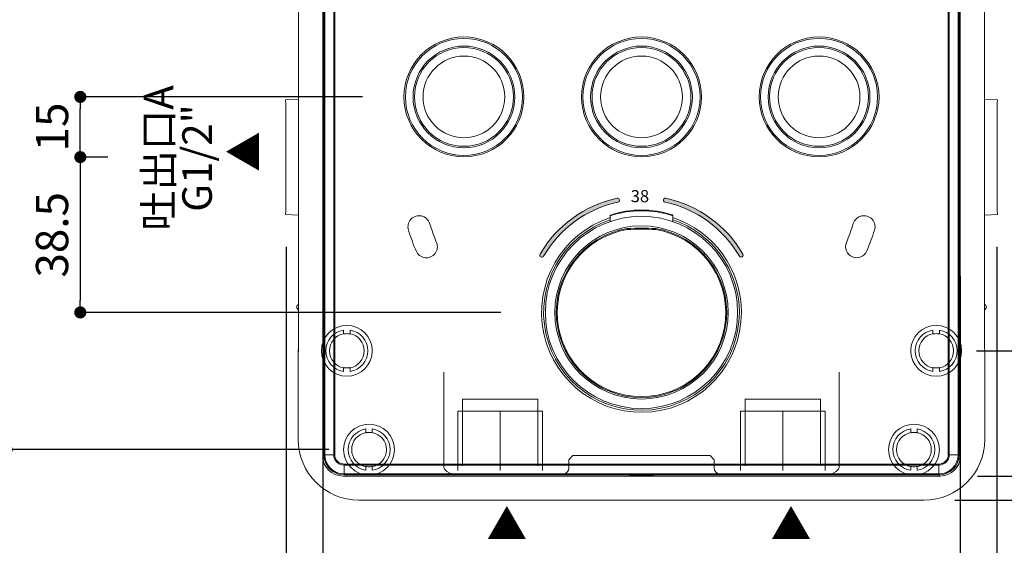
# Model space of a CAD drawing. Units: millimetres. Extents: x 0 to 630, y 0 to 891.
# Drawn here: x 264 to 508, y 242 to 372 of the extents above; entities that cross this region are included whole.
import ezdxf
from ezdxf.lldxf.tags import DXFTag

# ---------------------------------------------------------------- set-up
doc = ezdxf.new("R2010")
doc.units = ezdxf.units.MM
doc.header["$LTSCALE"] = 1.5
doc.header["$PDMODE"] = 1
doc.header["$PDSIZE"] = -2
doc.layers.add('DIM', color=3, linetype='Continuous', lineweight=13)
doc.layers.add('MODEL', color=7, linetype='Continuous', lineweight=20)
doc.styles.get("Standard").update_dxf_attribs({"font": 'txt', "bigfont": 'BIGFONT.SHX'})
doc.styles.add('ＭＳ ゴシック', font='msgothic.ttc', dxfattribs={"bigfont": 'ＭＳ ゴシック'})
tags = doc.linetypes.add('CENTER2', pattern=[28.575000000000003, 19.05, -3.175, 3.175, -3.175]).pattern_tags.tags
tags[10:11] = [DXFTag(74, 4), DXFTag(75, 0), DXFTag(340, '0'), DXFTag(46, 0.0), DXFTag(50, 0.0), DXFTag(44, 0.0), DXFTag(45, 0.0)]
tags[8:9] = [DXFTag(74, 4), DXFTag(75, 0), DXFTag(340, '0'), DXFTag(46, 0.0), DXFTag(50, 0.0), DXFTag(44, 0.0), DXFTag(45, 0.0)]
tags[6:7] = [DXFTag(74, 4), DXFTag(75, 0), DXFTag(340, '0'), DXFTag(46, 0.0), DXFTag(50, 0.0), DXFTag(44, 0.0), DXFTag(45, 0.0)]
tags[4:5] = [DXFTag(74, 4), DXFTag(75, 0), DXFTag(340, '0'), DXFTag(46, 0.0), DXFTag(50, 0.0), DXFTag(44, 0.0), DXFTag(45, 0.0)]
tags = doc.linetypes.add('HIDDEN2', pattern=[4.762499999999999, 3.175, -1.5875]).pattern_tags.tags
tags[6:7] = [DXFTag(74, 4), DXFTag(75, 0), DXFTag(340, '0'), DXFTag(46, 0.0), DXFTag(50, 0.0), DXFTag(44, 0.0), DXFTag(45, 0.0)]
tags[4:5] = [DXFTag(74, 4), DXFTag(75, 0), DXFTag(340, '0'), DXFTag(46, 0.0), DXFTag(50, 0.0), DXFTag(44, 0.0), DXFTag(45, 0.0)]
doc.dimstyles.new('tfrom線あり', dxfattribs={"dimtxt": 8, "dimasz": 3, "dimexe": 0, "dimexo": 10, "dimgap": 3, "dimtad": 1, "dimdec": 0, "dimzin": 11, "dimdsep": 46, "dimtxsty": 'ＭＳ ゴシック', "dimblk": 'DOT', "dimcen": 0, "dimazin": 0, "dimtfac": 1, "dimtdec": 1, "dimtix": 1, "dimtofl": 0, "dimtmove": 0, "dimatfit": 0, "dimldrblk": 'DOT', "dimfxl": 1, "dimfrac": 2, "dimtolj": 1, "dimtzin": 11, "dimarcsym": 0})

# ---------------------------------------------------------------- blocks, each defined once
blk = doc.blocks.new('_DOT')
at = {"color": 0, "linetype": 'ByBlock', "lineweight": -2}
blk.add_line((-0.5, 0), (-1, 0), dxfattribs=at)
at = {"color": 0, "linetype": 'ByBlock', "lineweight": -2, "const_width": 0.5}
blk.add_lwpolyline([(-0.25, 0, 1), (0.25, 0, 1)], format="xyb", close=True, dxfattribs=at)
blk = doc.blocks.new('*D2235')
at = {"layer": 'Defpoints', "color": 0}
for p in [(490.6498514690992, 386.1664976156997), (558.5295958287182, 386.1664976156997), (490.6498514690992, 290.1664976156997)]:
    blk.add_point(p, dxfattribs=at)
at = {"layer": 'DIM', "color": 0, "lineweight": -2}
for p, q in [((500.6498514690992, 386.1664976156997), (558.5295958287182, 386.1664976156997)), ((558.5295958287182, 293.1664976156997), (558.5295958287182, 383.1664976156997)), ((500.6498514690992, 290.1664976156997), (558.5295958287182, 290.1664976156997))]:
    blk.add_line(p, q, dxfattribs=at)
at = {"layer": 'DIM', "color": 0, "lineweight": -2, "xscale": 3, "yscale": 3, "zscale": 3}
for p, rotation in [((558.5295958287182, 386.1664976156997), 90), ((558.5295958287182, 290.1664976156997), 270)]:
    blk.add_blockref('_DOT', p, dxfattribs=dict(at, rotation=rotation))
at = {"layer": 'DIM', "color": 0, "insert": (551.5295958287182, 338.1664998953996), "char_height": 8, "attachment_point": 5, "rotation": 90, "style": 'ＭＳ ゴシック'}
blk.add_mtext('\\A1;\\A1;96', dxfattribs=at)
blk = doc.blocks.new('*D2236')
at = {"layer": 'Defpoints', "color": 0}
for p in [(476.8067057185493, 423.2105640599995), (485.3067057185993, 253.1224311710997), (596.9397124014062, 253.1224311710997)]:
    blk.add_point(p, dxfattribs=at)
at = {"layer": 'DIM', "color": 0, "lineweight": -2}
for p, q in [((486.8067057185493, 423.2105640599995), (596.9397124014062, 423.2105640599995)), ((596.9397124014062, 420.2105640599995), (596.9397124014062, 256.1224311710997)), ((495.3067057185993, 253.1224311710997), (596.9397124014062, 253.1224311710997))]:
    blk.add_line(p, q, dxfattribs=at)
at = {"layer": 'DIM', "color": 0, "lineweight": -2, "xscale": 3, "yscale": 3, "zscale": 3}
for p, rotation in [((596.9397124014062, 423.2105640599995), 90), ((596.9397124014062, 253.1224311710997), 270)]:
    blk.add_blockref('_DOT', p, dxfattribs=dict(at, rotation=rotation))
at = {"layer": 'DIM', "color": 0, "insert": (589.9397124014062, 338.1664976155496), "char_height": 8, "attachment_point": 5, "rotation": 90, "style": 'ＭＳ ゴシック'}
blk.add_mtext('\\A1;170', dxfattribs=at)
blk = doc.blocks.new('*D2237')
at = {"layer": 'Defpoints', "color": 0}
for p in [(490.860926099159, 417.1233038119997), (578.7460899125634, 417.1233038119997), (490.860926099159, 259.1233038119997)]:
    blk.add_point(p, dxfattribs=at)
at = {"layer": 'DIM', "color": 0, "lineweight": -2}
for p, q in [((500.860926099159, 417.1233038119997), (578.7460899125634, 417.1233038119997)), ((578.7460899125634, 262.1233038119997), (578.7460899125634, 414.1233038119997)), ((500.860926099159, 259.1233038119997), (578.7460899125634, 259.1233038119997))]:
    blk.add_line(p, q, dxfattribs=at)
at = {"layer": 'DIM', "color": 0, "lineweight": -2, "xscale": 3, "yscale": 3, "zscale": 3}
for p, rotation in [((578.7460899125634, 417.1233038119997), 90), ((578.7460899125634, 259.1233038119997), 270)]:
    blk.add_blockref('_DOT', p, dxfattribs=dict(at, rotation=rotation))
at = {"layer": 'DIM', "color": 0, "insert": (571.7460899125634, 338.1233038119997), "char_height": 8, "attachment_point": 5, "rotation": 90, "style": 'ＭＳ ゴシック'}
blk.add_mtext('\\A1;158', dxfattribs=at)
blk = doc.blocks.new('*D2240')
at = {"layer": 'Defpoints', "color": 0}
for p in [(350.1498514688996, 410.6664976154996), (260.3474217807187, 265.6664976155997), (350.1498514688996, 265.6664976155997)]:
    blk.add_point(p, dxfattribs=at)
at = {"layer": 'DIM', "color": 0, "lineweight": -2}
for p, q in [((340.1498514688996, 410.6664976154996), (260.3474217807187, 410.6664976154996)), ((260.3474217807187, 407.6664976154996), (260.3474217807187, 268.6664976155997)), ((340.1498514688996, 265.6664976155997), (260.3474217807187, 265.6664976155997))]:
    blk.add_line(p, q, dxfattribs=at)
at = {"layer": 'DIM', "color": 0, "lineweight": -2, "xscale": 3, "yscale": 3, "zscale": 3}
for p, rotation in [((260.3474217807187, 410.6664976154996), 90), ((260.3474217807187, 265.6664976155997), 270)]:
    blk.add_blockref('_DOT', p, dxfattribs=dict(at, rotation=rotation))
at = {"layer": 'DIM', "color": 0, "insert": (253.3474217807187, 338.1664997015997), "char_height": 8, "attachment_point": 5, "rotation": 90, "style": 'ＭＳ ゴシック'}
blk.add_mtext('\\A1;\\A1;145', dxfattribs=at)
blk = doc.blocks.new('*D2241')
at = {"layer": 'Defpoints', "color": 0}
for p in [(295.4236924467681, 338.1664976156997), (278.6066305587684, 299.6664976154996), (392.8225092147683, 299.6664976154996)]:
    blk.add_point(p, dxfattribs=at)
at = {"layer": 'DIM', "color": 0, "lineweight": -2}
for p, q in [((285.4236924467681, 338.1664976156997), (278.6066305587684, 338.1664976156997)), ((278.6066305587684, 335.1664976156997), (278.6066305587684, 302.6664976154996)), ((382.8225092147683, 299.6664976154996), (278.6066305587684, 299.6664976154996))]:
    blk.add_line(p, q, dxfattribs=at)
at = {"layer": 'DIM', "color": 0, "lineweight": -2, "xscale": 3, "yscale": 3, "zscale": 3}
for p, rotation in [((278.6066305587684, 338.1664976156997), 90), ((278.6066305587684, 299.6664976154996), 270)]:
    blk.add_blockref('_DOT', p, dxfattribs=dict(at, rotation=rotation))
at = {"layer": 'DIM', "color": 0, "insert": (271.6066305587684, 318.9164972540996), "char_height": 8, "attachment_point": 5, "rotation": 90, "style": 'ＭＳ ゴシック'}
blk.add_mtext('\\A1;\\A1;38.5', dxfattribs=at)
blk = doc.blocks.new('*D2242')
at = {"layer": 'Defpoints', "color": 0}
for p in [(278.6066305587684, 353.1055386548998), (358.4957307408459, 353.1055386548998), (295.4236924467681, 338.1664976156997)]:
    blk.add_point(p, dxfattribs=at)
at = {"layer": 'DIM', "color": 0, "lineweight": -2}
for p, q in [((348.4957307408459, 353.1055386548998), (278.6066305587684, 353.1055386548998)), ((278.6066305587684, 341.1664976156997), (278.6066305587684, 350.1055386548998)), ((285.4236924467681, 338.1664976156997), (278.6066305587684, 338.1664976156997))]:
    blk.add_line(p, q, dxfattribs=at)
at = {"layer": 'DIM', "color": 0, "lineweight": -2, "xscale": 3, "yscale": 3, "zscale": 3}
for p, rotation in [((278.6066305587684, 353.1055386548998), 90), ((278.6066305587684, 338.1664976156997), 270)]:
    blk.add_blockref('_DOT', p, dxfattribs=dict(at, rotation=rotation))
at = {"layer": 'DIM', "color": 0, "insert": (271.6066305587684, 345.6360180539999), "char_height": 8, "attachment_point": 5, "rotation": 90, "style": 'ＭＳ ゴシック'}
blk.add_mtext('\\A1;\\A1;15', dxfattribs=at)
blk = doc.blocks.new('*D2243')
at = {"layer": 'Defpoints', "color": 0}
for p in [(329.5800524756997, 325.9632692006998), (505.7196504623995, 325.9632692006998), (505.7196504623995, 150.830271558398)]:
    blk.add_point(p, dxfattribs=at)
at = {"layer": 'DIM', "color": 0, "lineweight": -2}
for p, q in [((329.5800524756997, 315.9632692006998), (329.5800524756997, 150.830271558398)), ((505.7196504623995, 315.9632692006998), (505.7196504623995, 150.830271558398)), ((332.5800524756997, 150.830271558398), (502.7196504623995, 150.830271558398))]:
    blk.add_line(p, q, dxfattribs=at)
at = {"layer": 'DIM', "color": 0, "lineweight": -2, "xscale": 3, "yscale": 3, "zscale": 3, "rotation": 180}
blk.add_blockref('_DOT', (329.5800524756997, 150.830271558398), dxfattribs=at)
at = {"layer": 'DIM', "color": 0, "lineweight": -2, "xscale": 3, "yscale": 3, "zscale": 3}
blk.add_blockref('_DOT', (505.7196504623995, 150.830271558398), dxfattribs=at)
at = {"layer": 'DIM', "color": 0, "insert": (417.6498489688994, 157.831772121109), "char_height": 8, "attachment_point": 5, "style": 'ＭＳ ゴシック'}
blk.add_mtext('\\A1;\\A1;176', dxfattribs=at)
blk = doc.blocks.new('*D2244')
at = {"layer": 'Defpoints', "color": 0}
for p in [(338.6679209688995, 318.7706506154996), (496.6317819688994, 318.7706506154996), (338.6679209688995, 170.8567195670691)]:
    blk.add_point(p, dxfattribs=at)
at = {"layer": 'DIM', "color": 0, "lineweight": -2}
for p, q in [((338.6679209688995, 308.7706506154996), (338.6679209688995, 170.8567195670691)), ((496.6317819688994, 308.7706506154996), (496.6317819688994, 170.8567195670691)), ((493.6317819688994, 170.8567195670691), (341.6679209688995, 170.8567195670691))]:
    blk.add_line(p, q, dxfattribs=at)
at = {"layer": 'DIM', "color": 0, "lineweight": -2, "xscale": 3, "yscale": 3, "zscale": 3, "rotation": 180}
blk.add_blockref('_DOT', (338.6679209688995, 170.8567195670691), dxfattribs=at)
at = {"layer": 'DIM', "color": 0, "lineweight": -2, "xscale": 3, "yscale": 3, "zscale": 3}
blk.add_blockref('_DOT', (496.6317819688994, 170.8567195670691), dxfattribs=at)
at = {"layer": 'DIM', "color": 0, "insert": (417.6498509688994, 177.8567195670691), "char_height": 8, "attachment_point": 5, "style": 'ＭＳ ゴシック'}
blk.add_mtext('\\A1;158', dxfattribs=at)

msp = doc.modelspace()

# ---------------------------------------------------------------- hatches: boundary and pattern name
at = {"layer": 'MODEL', "linetype": 'Continuous'}
h = msp.add_hatch(color=256, dxfattribs=at)
edge = h.paths.add_edge_path()
edge.add_arc((417.649851469018, 299.6055386550244), 28.99999999999999, 102.0000002489301, 150.0000002489309)
edge.add_arc((392.9681273992502, 313.8555385477908), 0.5000000000000093, 150.000000248952, 330.0000002489144)
edge.add_arc((417.649851469018, 299.6055386550244), 27.99999999999994, 102.00000024893029, 150.0000002489306, ccw=False)
edge.add_arc((411.7243681595947, 327.4827452501938), 0.5000000000000093, 282.0000002489405, 462.0000002489097)
h = msp.add_hatch(color=256, dxfattribs=at)
edge = h.paths.add_edge_path()
edge.add_arc((417.649833125579, 299.6055386550244), 29.00000000000001, 29.99999670723469, 77.99999670723466)
edge.add_arc((423.5753179159775, 327.4827449354025), 0.5000000000000031, 77.99999670723682, 257.9999967072368)
edge.add_arc((417.649833125579, 299.6055386550244), 28.00000000000006, 29.999996707234914, 77.99999670723457, ccw=False)
edge.add_arc((442.3315579523779, 313.8555372365757), 0.5000000000000007, 209.9999967072315, 389.9999967072407)

# ---------------------------------------------------------------- linework, layer by layer
for p, q in [((338.6675982824996, 412.0905147764996), (338.6675982824996, 264.1205625335998)), ((338.9379273509995, 264.3905870156998), (338.9379273509995, 411.8204902943996)), ((339.1876227644999, 411.8108177408998), (339.1876227644999, 264.4002595691996)), ((341.3830154165995, 264.4002595691996), (341.3830154165995, 411.8108177408998)), ((341.6330154167996, 411.8108177408998), (341.6330154167996, 264.4002595691996)), ((493.6666508345999, 264.4002595691996), (493.6666508345999, 411.8108177408998)), ((493.9166508344998, 411.8108177408998), (493.9166508344998, 264.4002595691996)), ((496.1120434865999, 264.4002595691996), (496.1120434865999, 411.8108177408998)), ((496.3617389000998, 411.8204902943996), (496.3617389000998, 264.3905870156998)), ((496.6320679685997, 264.1205625335998), (496.6320679685997, 412.0905147764996)), ((332.6498514689998, 289.8527891165998), (332.6498514689998, 386.4802061144997)), ((332.6498514689998, 289.8527891165998), (332.6498514689998, 386.4802061144997)), ((502.6498514690994, 386.4802061144997), (502.6498514690994, 290.6936249873997)), ((502.6498514690994, 386.4802061144997), (502.6498514690994, 290.6936249873997)), ((329.4405076439995, 352.3651574876998), (329.4753805632, 352.3669850999997)), ((329.4405076439995, 352.3651574876998), (329.4753805632, 352.3669850999997)), ((329.4753805632, 352.3669850999997), (332.6498514689998, 352.5333520703997)), ((329.4753805632, 352.3669850999997), (332.6498514689998, 352.5333520703997)), ((329.5102534820995, 351.3844921010997), (329.5102534820995, 345.3426310139996)), ((329.5102534820995, 351.3844921010997), (329.5102534820995, 345.3426310139996)), ((502.6498514690994, 352.5333520703997), (505.8243223748997, 352.3669850999997)), ((502.6498514690994, 352.5333520703997), (505.8243223748997, 352.3669850999997)), ((505.7894494556996, 345.3426310139996), (505.7894494556996, 351.3844921010997)), ((505.7894494556996, 345.3426310139996), (505.7894494556996, 351.3844921010997)), ((505.8243223748997, 352.3669850999997), (505.8591952940998, 352.3651574876998)), ((505.8243223748997, 352.3669850999997), (505.8591952940998, 352.3651574876998)), ((329.5102534820995, 345.3426310139996), (329.5102534820995, 330.9903642170998)), ((329.5102534820995, 345.3426310139996), (329.5102534820995, 330.9903642170998)), ((505.7894494556996, 330.9903642170998), (505.7894494556996, 345.3426310139996)), ((505.7894494556996, 330.9903642170998), (505.7894494556996, 345.3426310139996)), ((338.6679212123996, 338.1664976156998), (338.6679212123996, 318.7706504231998)), ((496.6317817256996, 338.1664976156998), (496.6317817256996, 318.7706504231998)), ((329.5102534820995, 330.9903642170998), (329.5102534820995, 324.9485031302996)), ((329.5102534820995, 330.9903642170998), (329.5102534820995, 324.9485031302996)), ((505.7894494556996, 324.9485031302996), (505.7894494556996, 330.9903642170998)), ((505.7894494556996, 324.9485031302996), (505.7894494556996, 330.9903642170998)), ((329.4753805632, 323.9660101310997), (329.4405076439995, 323.9678377433996)), ((329.4753805632, 323.9660101310997), (329.4405076439995, 323.9678377433996)), ((332.6498514689998, 323.7996431606998), (329.4753805632, 323.9660101310997)), ((332.6498514689998, 323.7996431606998), (329.4753805632, 323.9660101310997)), ((409.9019186741999, 323.6494258031997), (409.8763732778999, 322.1859310346997)), ((425.4233296598997, 322.1859310346997), (425.3977848434998, 323.6493925979997)), ((505.8243223748997, 323.9660101310997), (502.6498514690994, 323.7996431606998)), ((505.8243223748997, 323.9660101310997), (502.6498514690994, 323.7996431606998)), ((505.8591952940998, 323.9678377433996), (505.8243223748997, 323.9660101310997)), ((505.8591952940998, 323.9678377433996), (505.8243223748997, 323.9660101310997)), ((414.0770023436995, 320.4764368742998), (414.1189391675995, 320.2321772570998)), ((421.2227005943997, 320.4764368742998), (421.1807637701996, 320.2321772570998)), ((332.6498514689998, 300.1555773485996), (332.2686542793, 300.8432752832997)), ((332.6498514689998, 300.1555773485996), (332.2686542793, 300.8432752832997)), ((332.4635593226996, 301.5229899470996), (332.6498514689998, 301.6262533697997)), ((332.4635593226996, 301.5229899470996), (332.6498514689998, 301.6262533697997)), ((502.6498514690994, 301.6262533697997), (502.8361436153992, 301.5229899470996)), ((502.6498514690994, 301.6262533697997), (502.8361436153992, 301.5229899470996)), ((503.0310486587997, 300.8432752832997), (502.6498514690994, 300.1555773485996)), ((503.0310486587997, 300.8432752832997), (502.6498514690994, 300.1555773485996)), ((332.6057850245999, 268.1664976154998), (332.6057850245999, 289.8527891165998)), ((332.6498514689998, 289.8527891165998), (332.6057850245999, 289.8527891165998)), ((332.6057850245999, 268.1664976154998), (332.6057850245999, 289.8527891165998)), ((332.6498514689998, 289.8527891165998), (332.6057850245999, 289.8527891165998)), ((502.6939179134998, 289.8527891165998), (502.6939179134998, 268.1664976154998)), ((502.6939179134998, 289.8527891165998), (502.6939179134998, 268.1664976154998)), ((338.6675982824996, 264.1205625335998), (338.6679028688997, 264.1205625335998)), ((338.6679028688997, 264.1205625335998), (338.9379292292998, 264.3905888939997)), ((341.3830154165995, 264.4002595691996), (339.1876411898994, 264.4002595691996)), ((496.1120250611995, 264.4002595691996), (493.9166550833999, 264.4002595691996)), ((496.3617370217995, 264.3905888939997), (496.6317633821997, 264.1205625335998)), ((496.6320679685997, 264.1205625335998), (496.6317633821997, 264.1205625335998)), ((343.9445540396997, 262.0887209462998), (491.3551122116997, 262.0887209462998)), ((491.3551122116997, 261.8387209460998), (343.9445540396997, 261.8387209460998)), ((343.9445540396997, 261.8387166971996), (343.9445540396997, 259.6433467193998)), ((491.3551122116997, 259.6433282939996), (491.3551122116997, 261.8387209460998)), ((343.6648570040999, 259.1233038119997), (343.6648570040999, 259.1236083983998)), ((343.6648570040999, 259.1233038119997), (411.6498331256995, 259.1233038119997)), ((491.3647847649, 259.3936328804997), (343.9348814861997, 259.3936328804997)), ((343.9445540396997, 259.6433282939996), (491.3551122116997, 259.6433282939996)), ((355.6648570040999, 259.1229992252998), (423.6498331256995, 259.1229992252998)), ((411.6498514688993, 259.5347636588997), (411.6498514688993, 259.4127973400998)), ((423.6498331256995, 259.1233038119997), (491.6348092469995, 259.1233038119997)), ((423.6498514688993, 259.4127973400998), (423.6498514688993, 259.5347636588997)), ((491.3593277141996, 259.3936381490997), (491.3647788872996, 259.3936387583998)), ((491.6348092469995, 259.1236083983998), (491.3647847649, 259.3936328804997)), ((491.6348092469995, 259.1233038119997), (491.6348092469995, 259.1236083983998)), ((352.3361429699995, 253.1224311710997), (347.6498514689998, 253.1224311710997)), ((352.3361429699995, 253.1224311710997), (347.6498514689998, 253.1224311710997)), ((352.3361429699991, 253.1224311710997), (347.6498514689994, 253.1224311710997)), ((352.3361429699991, 253.1224311710997), (347.6498514689994, 253.1224311710997)), ((482.1227240969994, 253.1664976154998), (353.1769788407993, 253.1664976154998)), ((482.1227240969994, 253.1664976154998), (353.1769788407993, 253.1664976154998)), ((487.6498514690994, 253.1224311710997), (482.9635599680997, 253.1224311710997)), ((487.6498514690994, 253.1224311710997), (482.9635599680997, 253.1224311710997)), ((487.6498514690994, 253.1224311710997), (482.9635599680997, 253.1224311710997)), ((487.6498514690994, 253.1224311710997), (482.9635599680997, 253.1224311710997))]:
    msp.add_line(p, q, dxfattribs=at)
at = {"layer": 'MODEL', "linetype": 'HIDDEN2'}
for p, q in [((343.8439995152995, 295.2977524868996), (343.8439995152995, 294.3962687294996)), ((343.8439995152995, 295.2977524868996), (343.8439995152995, 294.3962687294996)), ((345.4557034229998, 295.2977524868996), (345.4557034229998, 294.3962687294996)), ((345.4557034229998, 295.2977524868996), (345.4557034229998, 294.3962687294996)), ((489.8439995150994, 295.2977524868996), (489.8439995150994, 294.3962687294996)), ((489.8439995150994, 295.2977524868996), (489.8439995150994, 294.3962687294996)), ((491.4557034227997, 295.2977524868996), (491.4557034227997, 294.3962687294996)), ((491.4557034227997, 295.2977524868996), (491.4557034227997, 294.3962687294996)), ((343.8439995152995, 294.3962687294996), (343.8981213263997, 294.3512450387997)), ((343.8439995152995, 294.3962687294996), (343.8981213263997, 294.3512450387997)), ((345.4557034229998, 294.3962687294996), (345.4015816115995, 294.3512450387997)), ((345.4557034229998, 294.3962687294996), (345.4015816115995, 294.3512450387997)), ((489.8439995150994, 294.3962687294996), (489.8981213264998, 294.3512450387997)), ((489.8439995150994, 294.3962687294996), (489.8981213264998, 294.3512450387997)), ((491.4557034227997, 294.3962687294996), (491.4015816113998, 294.3512450387997)), ((491.4557034227997, 294.3962687294996), (491.4015816113998, 294.3512450387997)), ((343.8981213263997, 285.9817501922997), (343.8439995152995, 285.9367265015998)), ((343.8981213263997, 285.9817501922997), (343.8439995152995, 285.9367265015998)), ((343.8439995152995, 285.0352427441998), (343.8439995152995, 285.9367265015998)), ((343.8439995152995, 285.0352427441998), (343.8439995152995, 285.9367265015998)), ((345.4015816115995, 285.9817501922997), (345.4557034229998, 285.9367265015998)), ((345.4015816115995, 285.9817501922997), (345.4557034229998, 285.9367265015998)), ((345.4557034229998, 285.0352427441998), (345.4557034229998, 285.9367265015998)), ((345.4557034229998, 285.0352427441998), (345.4557034229998, 285.9367265015998)), ((489.8981213264998, 285.9817501922997), (489.8439995150994, 285.9367265015998)), ((489.8981213264998, 285.9817501922997), (489.8439995150994, 285.9367265015998)), ((489.8439995150994, 285.0352427441998), (489.8439995150994, 285.9367265015998)), ((489.8439995150994, 285.0352427441998), (489.8439995150994, 285.9367265015998)), ((491.4015816113998, 285.9817501922997), (491.4557034227997, 285.9367265015998)), ((491.4015816113998, 285.9817501922997), (491.4557034227997, 285.9367265015998)), ((491.4557034227997, 285.0352427441998), (491.4557034227997, 285.9367265015998)), ((491.4557034227997, 285.0352427441998), (491.4557034227997, 285.9367265015998)), ((368.6498514689998, 284.8238317652998), (368.6498514689998, 261.6587513645997)), ((466.6498514690994, 261.6587513645997), (466.6498514690994, 284.8238317652998)), ((391.9653514688995, 278.1664976156998), (373.3343514689997, 278.1664976156998)), ((373.3343514689997, 278.1664976156998), (373.3343514689997, 275.1664976156998)), ((391.9653514688995, 275.1664976156998), (391.9653514688995, 278.1664976156998)), ((461.9653514691, 278.1664976156998), (443.3343514688996, 278.1664976156998)), ((443.3343514688996, 278.1664976156998), (443.3343514688996, 275.1664976156998)), ((461.9653514691, 275.1664976156998), (461.9653514691, 278.1664976156998)), ((372.1723514690995, 260.5044976154996), (372.1723514690995, 275.1664976156998)), ((393.1273514690998, 275.1664976156998), (372.1723514690995, 275.1664976156998)), ((373.3343514689997, 275.1664976156998), (373.3343514689997, 261.6664976156998)), ((391.9653514688995, 261.6664976156998), (391.9653514688995, 275.1664976156998)), ((393.1273514690998, 260.5044976154996), (393.1273514690998, 275.1664976156998)), ((442.1723514689994, 260.5044976154996), (442.1723514689994, 275.1664976156998)), ((463.1273514689993, 275.1664976156998), (442.1723514689994, 275.1664976156998)), ((443.3343514688996, 275.1664976156998), (443.3343514688996, 261.6664976156998)), ((461.9653514691, 261.6664976156998), (461.9653514691, 275.1664976156998)), ((463.1273514689993, 260.5044976154996), (463.1273514689993, 275.1664976156998)), ((349.3439995151995, 270.7977524867998), (349.3439995151995, 269.8962687296997)), ((349.3439995151995, 270.7977524867998), (349.3439995151995, 269.8962687296997)), ((350.9557034228993, 270.7977524867998), (350.9557034228993, 269.8962687296997)), ((350.9557034228993, 270.7977524867998), (350.9557034228993, 269.8962687296997)), ((484.3439995151995, 270.7977524867998), (484.3439995151995, 269.8962687296997)), ((484.3439995151995, 270.7977524867998), (484.3439995151995, 269.8962687296997)), ((485.9557034228993, 270.7977524867998), (485.9557034228993, 269.8962687296997)), ((485.9557034228993, 270.7977524867998), (485.9557034228993, 269.8962687296997)), ((349.3439995151995, 269.8962687296997), (349.3981213265994, 269.8512450389998)), ((349.3439995151995, 269.8962687296997), (349.3981213265994, 269.8512450389998)), ((350.9557034228993, 269.8962687296997), (350.9015816114999, 269.8512450389998)), ((350.9557034228993, 269.8962687296997), (350.9015816114999, 269.8512450389998)), ((484.3439995151995, 269.8962687296997), (484.3981213265998, 269.8512450389998)), ((484.3439995151995, 269.8962687296997), (484.3981213265998, 269.8512450389998)), ((485.9557034228993, 269.8962687296997), (485.9015816114999, 269.8512450389998)), ((485.9557034228993, 269.8962687296997), (485.9015816114999, 269.8512450389998)), ((399.6498514688993, 263.1664976156998), (400.6498514690994, 264.1664976155997)), ((434.6498514689998, 264.1664976155997), (400.6498514690994, 264.1664976155997)), ((434.6498514689998, 264.1664976155997), (435.6498514688993, 263.1664976156998)), ((349.3981213265994, 261.4817501921997), (349.3439995151995, 261.4367265014997)), ((349.3981213265994, 261.4817501921997), (349.3439995151995, 261.4367265014997)), ((349.3439995151995, 260.5352427443997), (349.3439995151995, 261.4367265014997)), ((349.3439995151995, 260.5352427443997), (349.3439995151995, 261.4367265014997)), ((350.9015816114999, 261.4817501921997), (350.9557034228993, 261.4367265014997)), ((350.9015816114999, 261.4817501921997), (350.9557034228993, 261.4367265014997)), ((350.9557034228993, 260.5352427443997), (350.9557034228993, 261.4367265014997)), ((350.9557034228993, 260.5352427443997), (350.9557034228993, 261.4367265014997)), ((399.6498514688993, 261.1664976155997), (399.6498514688993, 263.1664976156998)), ((435.6498514688993, 263.1664976156998), (435.6498514688993, 261.1664976155997)), ((484.3981213265998, 261.4817501921997), (484.3439995151995, 261.4367265014997)), ((484.3981213265998, 261.4817501921997), (484.3439995151995, 261.4367265014997)), ((484.3439995151995, 260.5352427443997), (484.3439995151995, 261.4367265014997)), ((484.3439995151995, 260.5352427443997), (484.3439995151995, 261.4367265014997)), ((485.9015816114999, 261.4817501921997), (485.9557034228993, 261.4367265014997)), ((485.9015816114999, 261.4817501921997), (485.9557034228993, 261.4367265014997)), ((485.9557034228993, 260.5352427443997), (485.9557034228993, 261.4367265014997)), ((485.9557034228993, 260.5352427443997), (485.9557034228993, 261.4367265014997)), ((369.4498514690996, 260.2731107183998), (370.4998514690998, 259.6668929357996)), ((371.8343514689997, 259.6664976155997), (370.5005341094999, 259.6664976155997)), ((398.1498514688993, 259.6664976155997), (393.4653514688995, 259.6664976155997)), ((441.8343514688996, 259.6664976155997), (437.1498514688993, 259.6664976155997)), ((464.7991688282997, 259.6664976155997), (463.4653514691, 259.6664976155997)), ((464.7998514689995, 259.6668929357996), (465.8498514689996, 260.2731107183998))]:
    msp.add_line(p, q, dxfattribs=at)
at = {"layer": 'MODEL', "linetype": 'CENTER2'}
for p, q in [((382.6498514690994, 260.5044976154996), (382.6498514690994, 275.1664976156998)), ((452.6498514689998, 260.5044976154996), (452.6498514689998, 275.1664976156998))]:
    msp.add_line(p, q, dxfattribs=at)
at = {"layer": 'MODEL', "linetype": 'Continuous'}
for centre, radius in [((373.6498331252998, 353.1055386548996), 14.85000000017576), ((373.6498331255995, 353.1055386548996), 14.5), ((417.6498331253998, 353.1055386548996), 14.85000000017576), ((417.6498331256995, 353.1055386548996), 14.5), ((461.6498331251997, 353.1055386548996), 14.85000000017576), ((461.6498331254999, 353.1055386548996), 14.5), ((373.6498331255995, 353.1055386548996), 12.6), ((373.6498331255995, 353.1055386548996), 12.25), ((417.6498331256995, 353.1055386548996), 12.6), ((417.6498331256995, 353.1055386548996), 12.25), ((461.6498331254999, 353.1055386548996), 12.6), ((461.6498331254999, 353.1055386548996), 12.25), ((373.6498331255995, 353.1055386548996), 10.1198677326606), ((417.6498331256995, 353.1055386548996), 10.1198677326606), ((461.6498331254999, 353.1055386548996), 10.1198677326606), ((417.6498514688993, 299.6664976154998), 23.8233466310901), ((417.6498514688993, 299.6664976154998), 21.47099177632703)]:
    msp.add_circle(centre, radius, dxfattribs=at)
at = {"layer": 'MODEL', "linetype": 'HIDDEN2'}
for centre in [(344.6498514689998, 290.1664976156998), (344.6498514689998, 290.1664976156998), (490.6498514690994, 290.1664976156998), (490.6498514690994, 290.1664976156998), (350.1498514688993, 265.6664976155997), (350.1498514688993, 265.6664976155997), (485.1498514688993, 265.6664976155997), (485.1498514688993, 265.6664976155997)]:
    msp.add_circle(centre, 6.299999999999986, dxfattribs=at)
at = {"layer": 'MODEL', "linetype": 'Continuous'}
for centre, radius, start, end in [((417.6498514688993, 299.6055386549998), 28.99999999999999, 102.0000002488995, 150.0000002488998), ((417.6498514688993, 299.6055386549998), 27.99999999999994, 102.000000248899, 150.0000002488999), ((411.7243681595997, 327.4827452501996), 0.5000000000000093, 282.0000002489143, 102.0000002489143), ((423.5753179160998, 327.4827449354997), 0.5000000000000031, 77.99999670720076, 257.9999967072008), ((417.6498331256995, 299.6055386549998), 28.00000000000006, 29.99999670719934, 77.99999670719988), ((417.6498331256995, 299.6055386549998), 29.00000000000001, 29.99999670719977, 77.99999670719988), ((417.6498514502993, 299.8947580571997), 24.98599861761875, 71.93527375599979, 108.0647261040985), ((417.6593840513998, 301.0696911797996), 23.99999999999998, 71.49962739820045, 108.5332004506007), ((417.6498514688993, 299.6626472303997), 24.75247524752475, 108.2865893204997, 0), ((417.6498514688993, 299.6664976154998), 24.25, 108.697602705299, 0), ((417.6498514688993, 299.6626472303997), 24.75247524752475, 0, 71.72740087689898), ((417.6498514688993, 299.6664976154998), 24.25, 0, 71.31919636499921), ((417.6498514688993, 299.6664976154998), 21.11401101274038, 99.74210405079937, 80.25789594919809), ((417.6498514688993, 299.6664976154998), 20.86658862387369, 99.7421040507999, 80.2578959492001), ((414.1277664485998, 320.1807630578998), 0.2999999999999958, 92.27722449909089, 99.74210405094752), ((417.6498514688993, 231.6005603018997), 88.95019685925024, 87.7230303152, 92.27696968479998), ((417.6498514688993, 231.4399498031997), 88.8624048623304, 87.7227755008997, 92.27722449909972), ((421.1719364894999, 320.1807630578998), 0.2999999999999571, 80.25789594614325, 87.72277549795339), ((392.9681273993998, 313.8555385478996), 0.5000000000000093, 150.0000002489912, 330.0000002489007), ((442.3315579523997, 313.8555372365997), 0.5000000000000007, 209.9999967071574, 29.9999967071954), ((332.7059641328998, 301.0856800934997), 0.5000000000000137, 118.9999999999071, 208.999999999983), ((332.7059641328998, 301.0856800934997), 0.5000000000000137, 118.9999999999071, 208.999999999983), ((502.5937388051995, 301.0856800934997), 0.499999999999998, 331.0000000000315, 60.99999999997015), ((502.5937388051995, 301.0856800934997), 0.499999999999998, 331.0000000000315, 60.99999999997015), ((340.6498514690994, 289.8527891165998), 8.04406644438761, 173.9999859124008, 180), ((340.6498514690994, 289.8527891165998), 8.04406644438761, 173.9999859124008, 180), ((494.6498514689998, 289.8527891165998), 8.044066444387626, 0, 6.000014087599165), ((494.6498514689998, 289.8527891165998), 8.044066444387626, 0, 6.000014087599165), ((347.6498514689998, 268.1664976154998), 15.0440664443876, 180, 270), ((347.6498514689998, 268.1664976154998), 15.0440664443876, 180, 270), ((487.6498514690994, 268.1664976154998), 15.04406644438762, 270, 0), ((487.6498514690994, 268.1664976154998), 15.04406644438762, 270, 0), ((487.6498514690994, 268.1664976154997), 15.04406644438762, 270, 0), ((487.6498514690994, 268.1664976154997), 15.04406644438762, 270, 0), ((339.1543061582998, 262.0322101781998), 2.368284007836213, 89.1935005729018, 95.24210685970375), ((343.9381820438995, 264.3938856926997), 5.000253901551171, 180.0377766167977, 269.9621803104022), ((343.9485562379997, 264.4042617671997), 4.760916730196016, 180.048164903999, 269.9518350960023), ((343.9501136462997, 264.4058149175996), 2.567104240553761, 180.1239911765995, 269.8759137865006), ((341.5080154167, 276.3874173629998), 11.98780951528494, 269.4025512150001, 270.5974487849999), ((491.3510784677998, 264.4042748720998), 4.76094828686925, 270.0485442219971, 359.9516777057984), ((491.3495568629997, 264.4058191757998), 2.567104240553818, 270.123991176592, 359.8759137864981), ((491.3614942707001, 264.3938815148997), 5.000243835411984, 270.0376371004966, 359.9622711778998), ((493.8745938701996, 252.0796577474997), 12.32067361745079, 89.80439911439892, 90.96703311630068), ((496.1184069957, 261.3362390492998), 3.064027166226099, 85.44505349000246, 90.11933907740855), ((331.6239522164998, 261.8807779103996), 12.32067361917744, 359.8043991145004, 0.9670331162000496), ((479.3679544175994, 261.9637209461997), 11.98780951537838, 359.4025512150005, 0.5974487850006446), ((341.5775783426994, 259.6099862099996), 2.367210779270879, 354.7560834530016, 0.8074818163015693), ((417.6498514688993, 338.1664976156998), 78.86031692203302, 265.6364971770999, 274.3635028229001), ((498.3668714597999, 259.6368267158997), 7.011762262333458, 179.9468731227006, 181.9875850027003), ((352.3361429699995, 261.1664976155997), 8.04406644438762, 270, 276.0000140876), ((352.3361429699995, 261.1664976155997), 8.04406644438762, 270, 276.0000140876), ((352.3361429699991, 261.1664976155997), 8.04406644438762, 270, 276.0000140876033), ((352.3361429699991, 261.1664976155997), 8.04406644438762, 270, 276.0000140876033), ((482.9635599680997, 261.1664976155997), 8.04406644438761, 263.9999859123999, 270), ((482.9635599680997, 261.1664976155997), 8.04406644438761, 263.9999859123999, 270), ((482.9635599680997, 261.1664976155997), 8.04406644438761, 263.9999859123967, 270), ((482.9635599680997, 261.1664976155997), 8.04406644438761, 263.9999859123967, 270)]:
    msp.add_arc(centre, radius, start, end, dxfattribs=at)
at = {"layer": 'MODEL', "linetype": 'HIDDEN2'}
for centre, radius, start, end in [((362.5424724971996, 320.8968918626998), 2.749999999999997, 17.39999999999719, 197.3999999999998), ((472.7572304408997, 320.8968918626998), 2.749999999999996, 342.6000000000001, 162.6000000000002), ((417.6498514688993, 338.1664976156998), 60.50000000000001, 197.4000000000001, 202.6000000000001), ((417.6498514688993, 338.1664976156998), 55.00000000000001, 197.3999999999999, 202.5999999999999), ((417.6498514688993, 338.1664976156998), 55.00000000000001, 337.3999999999999, 342.6000000000001), ((417.6498514688993, 338.1664976156998), 60.50000000000001, 337.4000000000001, 342.6000000000001), ((364.3344614306999, 315.9734427320997), 2.75, 202.5999999999961, 22.60000000000405), ((470.9652415073998, 315.9734427320997), 2.750000000000002, 157.4000000000013, 337.3999999999959), ((344.6498514689998, 290.1664976156998), 5.194148046139149, 98.92527125130385, 261.0747287486961), ((344.6498514689998, 290.1664976156998), 5.194148046139149, 98.92527125130385, 261.0747287486961), ((344.6498514689998, 290.1664976156998), 5.194148046139149, 278.9252712512988, 81.07472874870119), ((344.6498514689998, 290.1664976156998), 5.194148046139149, 278.9252712512988, 81.07472874870119), ((490.6498514690994, 290.1664976156998), 5.194148046139149, 98.92527125129882, 261.0747287487011), ((490.6498514690994, 290.1664976156998), 5.194148046139149, 98.92527125129882, 261.0747287487011), ((490.6498514690994, 290.1664976156998), 5.194148046139149, 278.9252712513039, 81.07472874869613), ((490.6498514690994, 290.1664976156998), 5.194148046139149, 278.9252712513039, 81.07472874869613), ((344.6498514689998, 290.1664976156998), 4.305851953860855, 100.7866672753975, 259.2133327246025), ((344.6498514689998, 290.1664976156998), 4.305851953860855, 100.7866672753975, 259.2133327246025), ((346.1071262204997, 279.9640435622997), 14.55579846504375, 97.93337261539983, 98.729002306599), ((346.1071262204997, 279.9640435622997), 14.55579846504375, 97.93337261539983, 98.729002306599), ((344.6498514689998, 290.1664976156998), 4.249999999999995, 82.54077157010127, 97.45922842990491), ((344.6498514689998, 290.1664976156998), 4.249999999999995, 82.54077157010127, 97.45922842990491), ((343.1877231644995, 279.9308999732997), 14.58929474085703, 81.27191107060005, 82.06571400739855), ((343.1925767174999, 279.9640435622997), 14.55579846504375, 81.270997693401, 82.06662738460199), ((343.1877231644995, 279.9308999732997), 14.58929474085703, 81.27191107060005, 82.06571400739855), ((343.1925767174999, 279.9640435622997), 14.55579846504375, 81.270997693401, 82.06662738460199), ((344.6498514689998, 290.1664976156998), 4.305851953860855, 280.7866672753975, 79.21333272460245), ((344.6498514689998, 290.1664976156998), 4.305851953860855, 280.7866672753975, 79.21333272460245), ((490.6498514690994, 290.1664976156998), 4.305851953860855, 100.7866672753975, 259.2133327246025), ((490.6498514690994, 290.1664976156998), 4.305851953860855, 100.7866672753975, 259.2133327246025), ((492.1071262205998, 279.9640435622997), 14.55579846504375, 97.93337261539983, 98.72900230660082), ((492.1071262205998, 279.9640435622997), 14.55579846504375, 97.93337261539983, 98.72900230660082), ((490.6498514690994, 290.1664976156998), 4.249999999999995, 82.54077157009509, 97.45922842989256), ((490.6498514690994, 290.1664976156998), 4.249999999999995, 82.54077157009509, 97.45922842989256), ((489.1877231642999, 279.9308999732997), 14.58929474085703, 81.27191107060005, 82.06571400740035), ((489.1925767172999, 279.9640435622997), 14.55579846504375, 81.270997693401, 82.06662738460017), ((489.1877231642999, 279.9308999732997), 14.58929474085703, 81.27191107060005, 82.06571400740035), ((489.1925767172999, 279.9640435622997), 14.55579846504375, 81.270997693401, 82.06662738460017), ((490.6498514690994, 290.1664976156998), 4.305851953860855, 280.7866672754038, 79.21333272459621), ((490.6498514690994, 290.1664976156998), 4.305851953860855, 280.7866672754038, 79.21333272459621), ((346.1119797734997, 300.4020952568998), 14.58929473998404, 261.2719110705995, 262.0657140073986), ((346.1119797734997, 300.4020952568998), 14.58929473998404, 261.2719110705995, 262.0657140073986), ((344.6498514689998, 290.1664976156998), 4.249999999999992, 262.5407715700951, 277.4592284298988), ((344.6498514689998, 290.1664976156998), 4.249999999999992, 262.5407715700951, 277.4592284298988), ((343.1925767171998, 300.3689516693997), 14.55579846562247, 277.9333726153987, 278.7290023064991), ((343.1877231644995, 300.4020952568998), 14.58929473998404, 277.9342859925996, 278.7280889294005), ((343.1925767171998, 300.3689516693997), 14.55579846562247, 277.9333726153987, 278.7290023064991), ((343.1877231644995, 300.4020952568998), 14.58929473998404, 277.9342859925996, 278.7280889294005), ((492.1119797735993, 300.4020952568998), 14.58929473998404, 261.2719110706013, 262.0657140074022), ((492.1119797735993, 300.4020952568998), 14.58929473998404, 261.2719110706013, 262.0657140074022), ((490.6498514690994, 290.1664976156998), 4.249999999999992, 262.5407715701074, 277.4592284299049), ((490.6498514690994, 290.1664976156998), 4.249999999999992, 262.5407715701074, 277.4592284299049), ((489.1925767172999, 300.3689516693997), 14.55579846562247, 277.9333726154005, 278.7290023064991), ((489.1877231645996, 300.4020952568998), 14.58929473998404, 277.9342859925996, 278.7280889293987), ((489.1925767172999, 300.3689516693997), 14.55579846562247, 277.9333726154005, 278.7290023064991), ((489.1877231645996, 300.4020952568998), 14.58929473998404, 277.9342859925996, 278.7280889293987), ((350.1498514688993, 265.6664976155997), 5.194148046139149, 98.92527125129378, 261.0747287487062), ((350.1498514688993, 265.6664976155997), 5.194148046139149, 98.92527125129378, 261.0747287487062), ((350.1498514688993, 265.6664976155997), 5.194148046139149, 278.9252712513039, 81.07472874869613), ((350.1498514688993, 265.6664976155997), 5.194148046139149, 278.9252712513039, 81.07472874869613), ((485.1498514688993, 265.6664976155997), 5.194148046139149, 98.92527125129378, 261.0747287487062), ((485.1498514688993, 265.6664976155997), 5.194148046139149, 98.92527125129378, 261.0747287487062), ((485.1498514688993, 265.6664976155997), 5.194148046139149, 278.9252712513039, 81.07472874869613), ((485.1498514688993, 265.6664976155997), 5.194148046139149, 278.9252712513039, 81.07472874869613), ((350.1498514688993, 265.6664976155997), 4.305851953860855, 100.7866672753975, 259.2133327246025), ((350.1498514688993, 265.6664976155997), 4.305851953860855, 100.7866672753975, 259.2133327246025), ((351.6071262206998, 255.4640435621997), 14.55579846504375, 97.93337261539983, 98.72900230660082), ((351.6071262206998, 255.4640435621997), 14.55579846504375, 97.93337261539983, 98.72900230660082), ((350.1498514688993, 265.6664976155997), 4.249999999999995, 82.54077157009509, 97.45922842989256), ((350.1498514688993, 265.6664976155997), 4.249999999999995, 82.54077157009509, 97.45922842989256), ((348.6877231643995, 255.4308999731998), 14.58929474085703, 81.27191107060005, 82.06571400739855), ((348.6925767173994, 255.4640435621997), 14.55579846504375, 81.2709976933992, 82.06662738459839), ((348.6877231643995, 255.4308999731998), 14.58929474085703, 81.27191107060005, 82.06571400739855), ((348.6925767173994, 255.4640435621997), 14.55579846504375, 81.2709976933992, 82.06662738459839), ((350.1498514688993, 265.6664976155997), 4.305851953860855, 280.7866672754038, 79.21333272459621), ((350.1498514688993, 265.6664976155997), 4.305851953860855, 280.7866672754038, 79.21333272459621), ((485.1498514688993, 265.6664976155997), 4.305851953860855, 100.7866672753975, 259.2133327246025), ((485.1498514688993, 265.6664976155997), 4.305851953860855, 100.7866672753975, 259.2133327246025), ((486.6071262206998, 255.4640435621997), 14.55579846504375, 97.93337261539983, 98.72900230660082), ((486.6071262206998, 255.4640435621997), 14.55579846504375, 97.93337261539983, 98.72900230660082), ((485.1498514688993, 265.6664976155997), 4.249999999999995, 82.54077157009509, 97.45922842989256), ((485.1498514688993, 265.6664976155997), 4.249999999999995, 82.54077157009509, 97.45922842989256), ((483.6877231643995, 255.4308999731998), 14.58929474085703, 81.27191107060005, 82.06571400739855), ((483.6925767173994, 255.4640435621997), 14.55579846504375, 81.2709976933992, 82.06662738459839), ((483.6877231643995, 255.4308999731998), 14.58929474085703, 81.27191107060005, 82.06571400739855), ((483.6925767173994, 255.4640435621997), 14.55579846504375, 81.2709976933992, 82.06662738459839), ((485.1498514688993, 265.6664976155997), 4.305851953860855, 280.7866672754038, 79.21333272459621), ((485.1498514688993, 265.6664976155997), 4.305851953860855, 280.7866672754038, 79.21333272459621), ((351.6119797733996, 275.9020952570997), 14.58929473998404, 261.2719110705995, 262.0657140074003), ((351.6119797733996, 275.9020952570997), 14.58929473998404, 261.2719110705995, 262.0657140074003), ((350.1498514688993, 265.6664976155997), 4.249999999999992, 262.5407715701074, 277.4592284299049), ((350.1498514688993, 265.6664976155997), 4.249999999999992, 262.5407715701074, 277.4592284299049), ((348.6925767173994, 275.8689516695998), 14.55579846562247, 277.9333726154005, 278.729002306501), ((348.6877231646996, 275.9020952570997), 14.58929473998404, 277.9342859925997, 278.7280889294005), ((348.6925767173994, 275.8689516695998), 14.55579846562247, 277.9333726154005, 278.729002306501), ((348.6877231646996, 275.9020952570997), 14.58929473998404, 277.9342859925997, 278.7280889294005), ((370.2498514688997, 261.6587513645997), 1.600000000001837, 180, 240.0000000001056), ((398.1498514688993, 261.1664976155997), 1.500000000000001, 270, 0), ((437.1498514688993, 261.1664976155997), 1.500000000000001, 180, 270), ((465.0498514688999, 261.6587513645997), 1.599999999999997, 299.9999999999987, 0), ((486.6119797733996, 275.9020952570997), 14.58929473998404, 261.2719110705995, 262.0657140074003), ((486.6119797733996, 275.9020952570997), 14.58929473998404, 261.2719110705995, 262.0657140074003), ((485.1498514688993, 265.6664976155997), 4.249999999999992, 262.5407715701074, 277.4592284299049), ((485.1498514688993, 265.6664976155997), 4.249999999999992, 262.5407715701074, 277.4592284299049), ((483.6925767173994, 275.8689516695998), 14.55579846562247, 277.9333726154005, 278.729002306501), ((483.6877231646996, 275.9020952570997), 14.58929473998404, 277.9342859925997, 278.7280889294005), ((483.6925767173994, 275.8689516695998), 14.55579846562247, 277.9333726154005, 278.729002306501), ((483.6877231646996, 275.9020952570997), 14.58929473998404, 277.9342859925997, 278.7280889294005), ((370.3498514690992, 259.4070853145996), 0.3000000000000045, 59.84934166466667, 59.99999999987772), ((464.9498514689996, 259.4070853145996), 0.3000000000000009, 120.0000000000199, 120.1506583353333)]:
    msp.add_arc(centre, radius, start, end, dxfattribs=at)
at = {"layer": 'MODEL', "linetype": 'Continuous'}
for centre, major_axis, ratio, start_param, end_param in [((329.5800524756997, 350.3697260303996), (-0.1046719124858514, 1.997259069509146), 0.0096362081, 0, 1.037337997680361), ((329.5800524756997, 350.3697260303996), (-0.1046719124858514, 1.997259069509146), 0.0096362081, 0, 1.037337997680361), ((505.7196504623995, 350.3697260303996), (-0.104671912485893, -1.99725906950915), 0.0096362081, 2.104254655909185, 3.141592653589793), ((505.7196504623995, 350.3697260303996), (-0.104671912485893, -1.99725906950915), 0.0096362081, 2.104254655909185, 3.141592653589793), ((329.5800524756997, 325.9632692006998), (0.104671912485893, 1.997259069509146), 0.0096362081, 2.104254655909135, 3.141592653589793), ((329.5800524756997, 325.9632692006998), (0.104671912485893, 1.997259069509146), 0.0096362081, 2.104254655909135, 3.141592653589793), ((505.7196504623995, 325.9632692006998), (0.1046719124858514, -1.997259069509139), 0.0096362081, 0, 1.037337997680753), ((505.7196504623995, 325.9632692006998), (0.1046719124858514, -1.997259069509139), 0.0096362081, 0, 1.037337997680753), ((414.1277664485998, 320.1807630578998), (0.01192038063821833, -0.2997630806577667), 0.022934749, 3.141622680209775, 4.539108645956447), ((421.1719364894999, 320.1807630578998), (-0.0119203806382487, -0.2997630806577601), 0.022934749, 1.744076661223156, 3.141561131585914), ((343.6703412317994, 264.1260467612998), (3.538981484337151, 3.538981483797762), 0.9990258276000002, 2.356803477854065, 3.926381829477889), ((491.6293250192995, 264.1260467612998), (-3.538981484263902, 3.538981483870104), 0.9990258275999999, 2.356803477722409, 3.926381829345936)]:
    msp.add_ellipse(centre, major_axis=major_axis, ratio=ratio, start_param=start_param, end_param=end_param, dxfattribs=at)
for points, knots in [([(409.929903935221, 323.7638344255587), (409.9241283151879, 323.7546534347144), (409.9143661689319, 323.7388089396414), (409.9033355305861, 323.6986817541375), (409.9022265308146, 323.671113627604), (409.9019130855646, 323.6491171156546)], [0, 0, 0, 0, 0.2466944431094147, 0.4996610654221836, 1, 1, 1, 1]), ([(409.929903935221, 323.7638344255587), (409.9369163850407, 323.7720998406762), (409.9490671647437, 323.7861546006342), (409.9840355654916, 323.8087630070928), (410.0099958442034, 323.8181187345015), (410.0309100043711, 323.8250505343585)], [0, 0, 0, 0, 0.2466522370180981, 0.4992472910904951, 1, 1, 1, 1]), ([(425.373814621416, 323.7650168918184), (425.367094902219, 323.7735220028377), (425.3554420284914, 323.7879922571116), (425.3212839515555, 323.8118072707266), (425.2956659973212, 323.8220632995402), (425.2750064938219, 323.8297207703957)], [0, 0, 0, 0, 0.2466522370180981, 0.4992472910904951, 1, 1, 1, 1]), ([(425.373814621416, 323.7650168918184), (425.3792663111382, 323.7556399275531), (425.3884695456551, 323.7394643905271), (425.3980930458548, 323.6989766856943), (425.3982392563131, 323.6713866493844), (425.3977848434243, 323.6493925980345)], [0, 0, 0, 0, 0.2466944431094147, 0.4996610654221836, 1, 1, 1, 1]), ([(341.6330154167173, 264.400259569083), (341.6309513788839, 264.0928224404774), (341.6916647600843, 263.7970222076007), (341.8661131324758, 263.3749528679595), (341.9368073469392, 263.2421018493969), (342.1025709214565, 262.9916309521302), (342.1987420713191, 262.8729312855163), (342.4133012073663, 262.6578686873944), (342.5300259042743, 262.56271529509), (342.7811005119994, 262.3955064752607), (342.9168782408539, 262.3230673911036), (343.1959180543282, 262.2072031996443), (343.339939186647, 262.1629545973368), (343.6373664397353, 262.1029872731713), (343.7900994847879, 262.0876868050914), (343.942871019659, 262.0887152810745)], [0, 0, 0, 0, 0.2500000000000047, 0.2500000000000047, 0.3750000000000039, 0.3750000000000039, 0.5000000000000031, 0.5000000000000031, 0.6250000000000023, 0.6250000000000023, 0.7500000000000016, 0.7500000000000016, 0.8750000000000008, 0.8750000000000008, 1, 1, 1, 1]), ([(491.3551122116234, 262.0887209462011), (491.662549340229, 262.0866569083674), (491.9583495731055, 262.1473702895682), (492.3804189127469, 262.3218186619596), (492.5132699313095, 262.3925128764232), (492.7637408285756, 262.5582764509404), (492.8824404951894, 262.6544476008028), (493.097503093312, 262.8690067368501), (493.1926564856163, 262.9857314337586), (493.3598653054452, 263.2368060414827), (493.4323043896026, 263.3725837703379), (493.548168581062, 263.6516235838119), (493.5924171833695, 263.7956447161308), (493.6523845075345, 264.0930719692192), (493.6676849756146, 264.2458050142719), (493.6666564996318, 264.3985765491429)], [0, 0, 0, 0, 0.2499999999999967, 0.2499999999999967, 0.3749999999999972, 0.3749999999999972, 0.4999999999999978, 0.4999999999999978, 0.6249999999999983, 0.6249999999999983, 0.7499999999999989, 0.7499999999999989, 0.8749999999999994, 0.8749999999999994, 1, 1, 1, 1])]:
    msp.add_open_spline(points, degree=3, knots=knots, dxfattribs=at)

# ---------------------------------------------------------------- texts
at = {"layer": 'DIM', "insert": (294.310932186377, 316.8776448707499), "char_height": 7.329785, "width": 42.1449145624382, "attachment_point": 1, "rotation": 89.99999999999999, "line_spacing_factor": 0.782827, "style": 'ＭＳ ゴシック'}
msp.add_mtext('{\\pxqc;吐出口A\\PG1/2"}', dxfattribs=at)
at = {"layer": 'DIM', "insert": (315.6603674309218, 334.5276768553898), "char_height": 7.329785, "attachment_point": 1, "rotation": 89.99999999999967, "line_spacing_factor": 0.782827, "style": 'ＭＳ ゴシック'}
msp.add_mtext('{▲}', dxfattribs=at)
at = {"layer": 'DIM', "char_height": 7.329785, "attachment_point": 1, "line_spacing_factor": 0.782827, "style": 'ＭＳ ゴシック'}
for insert in [(379.2864257660193, 250.7542833942355), (449.6938582037793, 250.7542833942355)]:
    msp.add_mtext('{▲}', dxfattribs=dict(at, insert=insert))
at = {"layer": 'MODEL', "insert": (414.9906227705643, 330.0029284634464), "char_height": 3, "width": 7, "attachment_point": 1}
msp.add_mtext('38', dxfattribs=at)

# ---------------------------------------------------------------- dimensions: what is measured, and where the dimension line sits
at = {"layer": 'DIM'}
for base, p1, p2, picture, middle in [((596.9397124014062, 253.1224311710997), (476.8067057185493, 423.2105640599995), (485.3067057185993, 253.1224311710997), '*D2236', (589.9397124014062, 338.1664976155496)), ((578.7460899125634, 417.1233038119997), (490.860926099159, 259.1233038119997), (490.860926099159, 417.1233038119997), '*D2237', (571.7460899125634, 338.1233038119997))]:
    dim = msp.add_linear_dim(base=base, p1=p1, p2=p2, angle=90, dimstyle='tfrom線あり', override={"dimlfac": 1, "dimpost": '<>'}, dxfattribs=at)
    dim.commit()
    dim.dimension.update_dxf_attribs({"geometry": picture, "text_midpoint": middle})
for base, p1, p2, angle, override, picture, middle, dimtype in [((260.3474217807187, 265.6664976155997), (350.1498514688996, 410.6664976154996), (350.1498514688996, 265.6664976155997), 270, {"dimpost": '<>'}, '*D2240', (260.3474217807187, 338.1664997015997), 161), ((558.5295958287182, 386.1664976156997), (490.6498514690992, 290.1664976156997), (490.6498514690992, 386.1664976156997), 90, {"dimpost": '<>'}, '*D2235', (558.5295958287182, 338.1664998953996), 161), ((278.6066305587684, 353.1055386548998), (295.4236924467681, 338.1664976156997), (358.4957307408459, 353.1055386548998), 90, {"dimpost": '<>'}, '*D2242', (278.6066305587684, 345.6360180539999), 160), ((278.6066305587684, 299.6664976154996), (295.4236924467681, 338.1664976156997), (392.8225092147683, 299.6664976154996), 90, {"dimdec": 1, "dimpost": '<>'}, '*D2241', (278.6066305587684, 318.9164972540996), 160)]:
    dim = msp.add_linear_dim(base=base, p1=p1, p2=p2, angle=angle, text='\\A1;<>', dimstyle='tfrom線あり', override=override, dxfattribs=at)
    dim.commit()
    dim.dimension.update_dxf_attribs({"geometry": picture, "text_midpoint": middle, "dimtype": dimtype})
dim = msp.add_linear_dim(base=(505.7196504623995, 150.830271558398), p1=(329.5800524756997, 325.9632692006998), p2=(505.7196504623995, 325.9632692006998), text='\\A1;<>', dimstyle='tfrom線あり', override={"dimpost": '<>'}, dxfattribs=at)
dim.commit()
dim.dimension.update_dxf_attribs({"geometry": '*D2243', "text_midpoint": (417.6498489688994, 150.830271558398), "dimtype": 160})
dim = msp.add_linear_dim(base=(338.6679209688995, 170.8567195670691), p1=(496.6317819688994, 318.7706506154996), p2=(338.6679209688995, 318.7706506154996), dimstyle='tfrom線あり', override={"dimpost": '<>'}, dxfattribs=at)
dim.commit()
dim.dimension.update_dxf_attribs({"geometry": '*D2244', "text_midpoint": (417.6498509688994, 170.8567195670691), "dimtype": 160})

doc.saveas('drawing.dxf')
